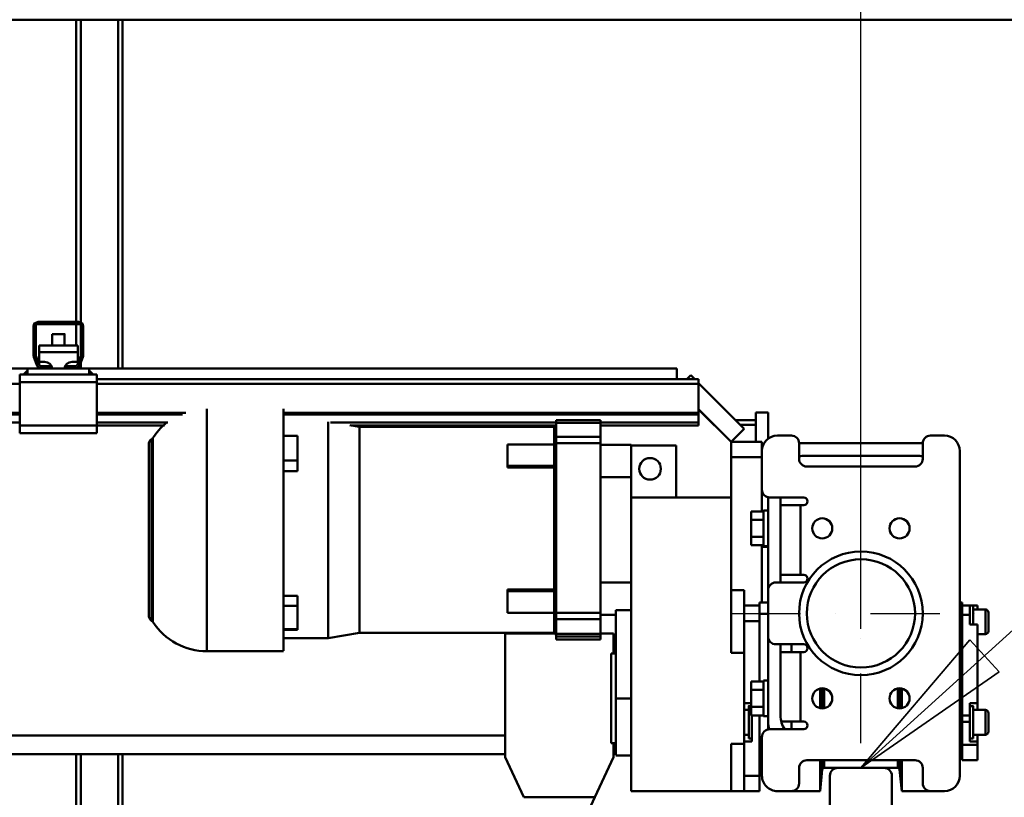
# Model space of a CAD drawing. Units: millimetres. Extents: x 0 to 17820, y -201 to 12600.
# Drawn here: x 7966 to 8603, y 9953 to 10456 of the extents above; entities that cross this region are included whole.
import ezdxf

# ---------------------------------------------------------------- set-up
doc = ezdxf.new("R2010")
doc.units = ezdxf.units.MM
doc.header["$MEASUREMENT"] = 0
doc.linetypes.add('DASHDOT', pattern=[1.0001, 0.5, -0.25, 0.0001, -0.25])
for name, color, linetype, lineweight in [('(1) Shape lines', 7, 'Continuous', 35), ('(2) Other lines', 7, 'Continuous', 35), ('(4) Texts', 7, 'Continuous', 35), ('(6) Dimensions', 7, 'Continuous', 35)]:
    doc.layers.add(name, color=color, linetype=linetype, lineweight=lineweight)
doc.styles.add('Arial', font='ARIAL.TTF')
doc.dimstyles.new('Vertex Style', dxfattribs={"dimscale": 30, "dimtxt": 0.18, "dimasz": 3.6, "dimexe": 1.8, "dimexo": 0.0625, "dimgap": 1.7, "dimtad": 1, "dimdec": 1, "dimdsep": 46, "dimtxsty": 'Arial', "dimblk1": 'CLOSED', "dimblk2": 'CLOSED', "dimsah": 1, "dimcen": 0.09, "dimdle": 1.8, "dimclrd": 9, "dimclre": 9, "dimadec": 1, "dimazin": 2, "dimtfac": 0.65, "dimtdec": 4, "dimtmove": 0, "dimatfit": 3, "dimfxl": 0, "dimtolj": 1, "dimtzin": 0, "dimlwd": 25, "dimlwe": 25, "dimarcsym": 0})

# ---------------------------------------------------------------- blocks, each defined once
blk = doc.blocks.new('_Closed')
at = {"color": 0, "linetype": 'ByBlock', "lineweight": -2}
for p, q in [((-1, 0.166667), (0, 0)), ((-1, 0.166667), (-1, -0.166667)), ((0, 0), (-1, -0.166667)), ((0, 0), (-1, 0))]:
    blk.add_line(p, q, dxfattribs=at)
blk = doc.blocks.new('*D60')
at = {"layer": '(6) Dimensions', "color": 9, "lineweight": 25}
for p, q in [((8608, 10455.9), (6818, 10455.9)), ((6872, 9490.9), (6872, 10347.9)), ((6275, 9382.9), (6926, 9382.9))]:
    blk.add_line(p, q, dxfattribs=at)
at = {"layer": 'Defpoints', "color": 0}
for p in [(6872, 10455.9), (8698, 10455.9), (6185, 9382.9)]:
    blk.add_point(p, dxfattribs=at)
at = {"layer": '(6) Dimensions', "color": 9, "lineweight": 25, "xscale": 108.00000000108, "yscale": 108.00000000108, "zscale": 108.00000000108}
for p, rotation in [((6872, 10455.9), 90), ((6872, 9382.9), 270)]:
    blk.add_blockref('_Closed', p, dxfattribs=dict(at, rotation=rotation))
at = {"layer": '(6) Dimensions', "color": 0, "lineweight": 35, "insert": (6772.46, 9919.4), "char_height": 105, "attachment_point": 5, "rotation": 90, "style": 'Arial'}
blk.add_mtext('\\A1;1073', dxfattribs=at)
blk = doc.blocks.new('*D63')
at = {"layer": '(6) Dimensions', "color": 9, "lineweight": 25}
for p, q in [((8510, 9881.9), (8510, 8607.9)), ((7793, 9292.9), (7793, 8607.9)), ((8402, 8661.9), (7901, 8661.9))]:
    blk.add_line(p, q, dxfattribs=at)
at = {"layer": 'Defpoints', "color": 0}
for p in [(8510, 9971.9), (7793, 9382.9), (7793, 8661.9)]:
    blk.add_point(p, dxfattribs=at)
at = {"layer": '(6) Dimensions', "color": 9, "lineweight": 25, "xscale": 108.00000000108, "yscale": 108.00000000108, "zscale": 108.00000000108, "rotation": 180}
blk.add_blockref('_Closed', (7793, 8661.9), dxfattribs=at)
at = {"layer": '(6) Dimensions', "color": 9, "lineweight": 25, "xscale": 108.00000000108, "yscale": 108.00000000108, "zscale": 108.00000000108}
blk.add_blockref('_Closed', (8510, 8661.9), dxfattribs=at)
at = {"layer": '(6) Dimensions', "color": 0, "lineweight": 35, "insert": (8151.5, 8760.55), "char_height": 105, "attachment_point": 5, "style": 'Arial'}
blk.add_mtext('\\A1;717', dxfattribs=at)
blk = doc.blocks.new('*D71')
at = {"layer": '(6) Dimensions', "color": 9, "lineweight": 25}
for p, q in [((8510, 10061.9), (8510, 11209.9)), ((8698, 10545.9), (8698, 11209.9)), ((8510, 11155.9), (7496.79, 11155.9)), ((8402, 11155.9), (8294, 11155.9)), ((8698, 11155.9), (8510, 11155.9)), ((8806, 11155.9), (8914, 11155.9))]:
    blk.add_line(p, q, dxfattribs=at)
at = {"layer": 'Defpoints', "color": 0}
for p in [(8510, 11155.9), (8698, 10455.9), (8510, 9971.9)]:
    blk.add_point(p, dxfattribs=at)
at = {"layer": '(6) Dimensions', "color": 9, "lineweight": 25, "xscale": 108.00000000108, "yscale": 108.00000000108, "zscale": 108.00000000108}
blk.add_blockref('_Closed', (8510, 11155.9), dxfattribs=at)
at = {"layer": '(6) Dimensions', "color": 9, "lineweight": 25, "xscale": 108.00000000108, "yscale": 108.00000000108, "zscale": 108.00000000108, "rotation": 180}
blk.add_blockref('_Closed', (8698, 11155.9), dxfattribs=at)
at = {"layer": '(6) Dimensions', "color": 0, "lineweight": 35, "insert": (7811, 11255.44), "char_height": 105, "attachment_point": 5, "style": 'Arial'}
blk.add_mtext('\\A1;MIN 188', dxfattribs=at)
blk = doc.blocks.new('*D72')
at = {"layer": '(6) Dimensions', "color": 9, "lineweight": 25}
for p, q in [((4010, 10545.9), (4010, 11509.9)), ((8510, 10545.9), (8510, 11509.9)), ((4118, 11455.9), (8402, 11455.9))]:
    blk.add_line(p, q, dxfattribs=at)
at = {"layer": 'Defpoints', "color": 0}
for p in [(8510, 11455.9), (4010, 10455.9), (8510, 10455.9)]:
    blk.add_point(p, dxfattribs=at)
at = {"layer": '(6) Dimensions', "color": 9, "lineweight": 25, "xscale": 108.00000000108, "yscale": 108.00000000108, "zscale": 108.00000000108, "rotation": 180}
blk.add_blockref('_Closed', (4010, 11455.9), dxfattribs=at)
at = {"layer": '(6) Dimensions', "color": 9, "lineweight": 25, "xscale": 108.00000000108, "yscale": 108.00000000108, "zscale": 108.00000000108}
blk.add_blockref('_Closed', (8510, 11455.9), dxfattribs=at)
at = {"layer": '(6) Dimensions', "color": 0, "lineweight": 35, "insert": (6260, 11556.1225), "char_height": 105, "attachment_point": 5, "style": 'Arial'}
blk.add_mtext('\\A1;SPAN 4500', dxfattribs=at)
blk = doc.blocks.new('MACRO_10_7ee2e4aa-cd0b-44cc-8e46-b513025f4b28')
at = {"layer": '(1) Shape lines', "color": 7, "linetype": 'Continuous', "lineweight": 50, "ltscale": 90}
for p, q in [((-0.1, 4094), (-4876.1, 4094)), ((-695.6, 3898.5), (-695.6, 4094)), ((-692.6, 3898.02), (-692.6, 4094)), ((-668.6, 3868.5), (-668.6, 4094)), ((-665.6, 3868.5), (-665.6, 4094)), ((-720.2, 3898.5), (-694.2, 3898.5)), ((-723.2, 3876.75), (-723.2, 3895.5)), ((-721.7, 3896.5), (-721.7, 3876.72)), ((-693.2, 3897), (-721.2, 3897)), ((-695.6, 3883.25), (-695.6, 3897)), ((-692.7, 3876.72), (-692.7, 3896.5)), ((-691.2, 3895.5), (-691.2, 3876.75)), ((-711.2, 3883.25), (-711.2, 3890.69)), ((-711.2, 3883.25), (-711.2, 3890.69)), ((-703.2, 3890.69), (-703.2, 3883.25)), ((-703.2, 3890.69), (-703.2, 3883.25)), ((-719.7, 3883.25), (-694.7, 3883.25)), ((-719.7, 3883.25), (-719.7, 3878.94)), ((-719.7, 3878.94), (-719.7, 3872.62)), ((-719.7, 3878.94), (-694.7, 3878.94)), ((-694.7, 3878.94), (-694.7, 3883.25)), ((-694.7, 3872.62), (-694.7, 3878.94)), ((-721.11, 3870.47), (-723.02, 3875.72)), ((-721.67, 3876.55), (-719.4, 3870.33)), ((-719.7, 3872.62), (-716.2, 3872.62)), ((-719.7, 3871.14), (-719.7, 3872.62)), ((-698.2, 3872.62), (-694.7, 3872.62)), ((-695, 3870.33), (-692.73, 3876.55)), ((-694.7, 3871.14), (-694.7, 3872.62)), ((-691.38, 3875.72), (-693.29, 3870.47)), ((-692.6, 3868.5), (-692.6, 3872.38)), ((-727.2, 3868.5), (-1092.2, 3868.5)), ((-729.7, 3864.5), (-727.2, 3867)), ((-718.29, 3868.5), (-727.2, 3868.5)), ((-727.2, 3864.5), (-727.2, 3868.5)), ((-718.93, 3870), (-713.2, 3870)), ((-713.2, 3868.5), (-718.29, 3868.5)), ((-712.42, 3870), (-713.2, 3870)), ((-713.2, 3870), (-713.2, 3868.5)), ((-701.2, 3868.5), (-713.2, 3868.5)), ((-701.2, 3870), (-701.98, 3870)), ((-701.2, 3870), (-695.47, 3870)), ((-701.2, 3868.5), (-701.2, 3870)), ((-696.11, 3868.5), (-701.2, 3868.5)), ((-687.2, 3868.5), (-696.11, 3868.5)), ((-695.6, 3868.5), (-695.6, 3868.56)), ((-307.1, 3868.5), (-687.2, 3868.5)), ((-687.2, 3864.5), (-687.2, 3868.5)), ((-687.2, 3867), (-684.7, 3864.5)), ((-307.1, 3861.5), (-307.1, 3868.5)), ((-729.7, 3864.5), (-732.2, 3864.5)), ((-732.2, 3864.5), (-732.2, 3859.5)), ((-682.2, 3859.5), (-732.2, 3859.5)), ((-732.2, 3859.5), (-732.2, 3831.5)), ((-727.2, 3864.5), (-729.7, 3864.5)), ((-687.2, 3864.5), (-727.2, 3864.5)), ((-684.7, 3864.5), (-687.2, 3864.5)), ((-682.2, 3864.5), (-684.7, 3864.5)), ((-682.2, 3864.5), (-682.2, 3859.5)), ((-293.1, 3861.5), (-682.2, 3861.5)), ((-682.2, 3831.5), (-682.2, 3859.5)), ((-300.8, 3861.5), (-298.19, 3864.1)), ((-295.59, 3861.5), (-298.19, 3864.1)), ((-293.1, 3858.5), (-293.1, 3861.5)), ((-732.2, 3858.5), (-2144, 3858.5)), ((-293.1, 3858.5), (-682.2, 3858.5)), ((-263.54, 3829.46), (-293.1, 3859.01)), ((-293.1, 3839.75), (-293.1, 3858.5)), ((-611.1, 3685.7), (-611.1, 3842.4)), ((-561.6, 3685.7), (-561.6, 3842.4)), ((-293.1, 3842.04), (-272.03, 3820.97)), ((-293.1, 3841.9), (-272.1, 3820.9)), ((-732.2, 3839.75), (-2144, 3839.75)), ((-732.2, 3838.72), (-2144, 3838.72)), ((-624.72, 3839.75), (-682.2, 3839.75)), ((-626.91, 3838.72), (-682.2, 3838.72)), ((-293.1, 3839.75), (-561.6, 3839.75)), ((-293.1, 3838.72), (-561.6, 3838.72)), ((-532.6, 3833.97), (-532.6, 3694.01)), ((-356.6, 3834.95), (-385.22, 3834.95)), ((-385.22, 3834.95), (-356.6, 3834.95)), ((-293.1, 3839.75), (-293.1, 3838.72)), ((-293.1, 3838.72), (-293.1, 3833.47)), ((-286.06, 3835), (-286.2, 3835)), ((-256.1, 3835), (-269.09, 3835)), ((-256.1, 3840), (-256.1, 3821)), ((-256.1, 3840), (-248.1, 3840)), ((-248.1, 3822.79), (-248.1, 3840)), ((-732.2, 3833.47), (-2144, 3833.47)), ((-682.2, 3831.5), (-732.2, 3831.5)), ((-732.2, 3831.5), (-732.2, 3826.5)), ((-636.36, 3833.47), (-682.2, 3833.47)), ((-682.2, 3831.5), (-682.2, 3826.5)), ((-638.52, 3831.5), (-682.2, 3831.5)), ((-385.22, 3833.47), (-531.1, 3833.47)), ((-518.56, 3831.66), (-512.38, 3830.63)), ((-385.48, 3831.5), (-517.73, 3831.5)), ((-512.38, 3830.63), (-386.6, 3830.63)), ((-386.6, 3830.62), (-386.6, 3830.62)), ((-386.6, 3830.26), (-386.6, 3829.39)), ((-386.6, 3830.25), (-386.6, 3819.42)), ((-386.6, 3830.25), (-386.57, 3830.25)), ((-386.6, 3828.15), (-386.6, 3825.23)), ((-386.57, 3830.25), (-386.57, 3819.42)), ((-356.6, 3833.26), (-385.22, 3833.26)), ((-293.1, 3833.47), (-356.6, 3833.47)), ((-356.6, 3824.22), (-356.6, 3833.26)), ((-293.1, 3831.5), (-356.6, 3831.5)), ((-293.1, 3831.5), (-293.1, 3833.47)), ((-283.06, 3832), (-283.2, 3832)), ((-272.03, 3820.97), (-263.54, 3829.46)), ((-256.1, 3832), (-266.09, 3832)), ((-682.2, 3826.5), (-732.2, 3826.5)), ((-646.84, 3705.46), (-646.84, 3822.67)), ((-552.6, 3824.83), (-561.6, 3824.83)), ((-552.6, 3824.83), (-552.6, 3808.86)), ((-386.6, 3824.29), (-386.6, 3824.28)), ((-356.6, 3824.22), (-385.22, 3824.22)), ((-356.6, 3820.01), (-356.6, 3824.22)), ((-242.1, 3825), (-233.1, 3825)), ((-143.1, 3825), (-134.1, 3825)), ((-648.6, 3708), (-648.6, 3820)), ((-416.6, 3819.32), (-386.6, 3819.32)), ((-416.6, 3819.31), (-416.6, 3805.49)), ((-386.6, 3819.42), (-385.22, 3819.42)), ((-386.6, 3805.66), (-386.6, 3819.35)), ((-356.6, 3820.01), (-385.22, 3820.01)), ((-356.6, 3710.44), (-356.6, 3820.01)), ((-356.6, 3819), (-336.6, 3819)), ((-336.6, 3798), (-336.6, 3819)), ((-336.6, 3818.5), (-307.6, 3818.5)), ((-307.6, 3785), (-307.6, 3818.5)), ((-272.06, 3821), (-272.1, 3821)), ((-272.1, 3821), (-272.1, 3821)), ((-272.1, 3821), (-272.1, 3811)), ((-252.1, 3821), (-272, 3821)), ((-252.1, 3815.02), (-252.1, 3821)), ((-252.1, 3790), (-252.1, 3815)), ((-228.1, 3820), (-228.1, 3810)), ((-148.1, 3820), (-228.1, 3820)), ((-148.1, 3810), (-148.1, 3820)), ((-124.1, 3605), (-124.1, 3815)), ((-552.6, 3808.86), (-561.6, 3808.86)), ((-552.6, 3808.86), (-552.6, 3802.01)), ((-272.1, 3811), (-252.1, 3811)), ((-272.1, 3811), (-272.1, 3785)), ((-152.1, 3812), (-224.1, 3812)), ((-552.6, 3802.01), (-561.6, 3802.01)), ((-416.6, 3805.49), (-416.6, 3804.46)), ((-386.6, 3805.49), (-416.6, 3805.49)), ((-416.6, 3804.46), (-386.6, 3804.46)), ((-386.6, 3805.66), (-385.45, 3805.66)), ((-386.6, 3804.72), (-386.07, 3804.72)), ((-386.6, 3803.83), (-386.6, 3773.52)), ((-386.6, 3803.83), (-386.57, 3803.83)), ((-386.57, 3803.83), (-386.57, 3773.52)), ((-223.1, 3805), (-153.1, 3805)), ((-356.6, 3798), (-336.6, 3798)), ((-336.6, 3785), (-336.6, 3798)), ((-386.6, 3792.46), (-386.6, 3779.19)), ((-252.1, 3775.97), (-252.1, 3790)), ((-336.6, 3785), (-272.1, 3785)), ((-336.6, 3785), (-336.6, 3595)), ((-272.1, 3684.46), (-272.1, 3785)), ((-248.1, 3785.2), (-248.1, 3725)), ((-225.1, 3785), (-247.1, 3785)), ((-240.1, 3730), (-240.1, 3785)), ((-251.1, 3776.5), (-248.1, 3776.5)), ((-227.1, 3780), (-240.1, 3780)), ((-227.1, 3780), (-227.1, 3735)), ((-225.1, 3780), (-227.1, 3780)), ((-386.6, 3773.52), (-386.57, 3773.52)), ((-251.1, 3775.97), (-259.1, 3775.97)), ((-259.1, 3770.48), (-259.1, 3775.97)), ((-251.1, 3770.48), (-259.1, 3770.48)), ((-259.1, 3759.52), (-259.1, 3770.48)), ((-386.6, 3765.24), (-386.6, 3760.04)), ((-251.1, 3759.52), (-259.1, 3759.52)), ((-259.1, 3754.03), (-259.1, 3759.52)), ((-386.6, 3756.79), (-386.6, 3726.05)), ((-386.6, 3756.79), (-386.6, 3751.19)), ((-386.6, 3756.79), (-386.57, 3756.79)), ((-386.57, 3756.79), (-386.57, 3726.05)), ((-251.1, 3754.03), (-259.1, 3754.03)), ((-252.1, 3717), (-252.1, 3754.03)), ((-248.1, 3753), (-252.1, 3753)), ((-248.1, 3753), (-252.1, 3753)), ((-248.1, 3753.5), (-251.1, 3753.5)), ((-386.6, 3749.22), (-386.6, 3737.71)), ((-240.1, 3735), (-227.1, 3735)), ((-225.1, 3735), (-227.1, 3735)), ((-386.6, 3726.05), (-386.57, 3726.05)), ((-356.6, 3730), (-336.6, 3730)), ((-243.1, 3730), (-225.1, 3730)), ((-552.6, 3721.25), (-561.6, 3721.25)), ((-552.6, 3721.25), (-552.6, 3714.85)), ((-416.6, 3725.41), (-416.6, 3724.38)), ((-416.6, 3725.41), (-386.6, 3725.41)), ((-386.6, 3724.38), (-416.6, 3724.38)), ((-416.6, 3724.38), (-416.6, 3710.27)), ((-386.6, 3725.16), (-386.07, 3725.16)), ((-386.6, 3724.22), (-385.45, 3724.22)), ((-272.1, 3725), (-263.6, 3725)), ((-263.6, 3715.23), (-263.6, 3725)), ((-248.1, 3695), (-248.1, 3725)), ((-552.6, 3714.85), (-561.6, 3714.85)), ((-552.6, 3714.85), (-552.6, 3699.72)), ((-263.6, 3715), (-263.6, 3705)), ((-253.6, 3715), (-263.6, 3715)), ((-253.6, 3715.07), (-253.6, 3717)), ((-248.1, 3717), (-253.6, 3717)), ((-253.6, 3705), (-253.6, 3715)), ((-124.1, 3717), (-122.6, 3717)), ((-122.6, 3709.68), (-122.6, 3717)), ((-122.6, 3715), (-117.6, 3715)), ((-117.6, 3709.12), (-117.6, 3715)), ((-117.6, 3715), (-112.6, 3715)), ((-117.6, 3715), (-115.6, 3715)), ((-112.6, 3715), (-112.6, 3712.5)), ((-386.6, 3710.24), (-416.6, 3710.24)), ((-386.6, 3710.15), (-386.6, 3698.04)), ((-385.22, 3710.14), (-386.6, 3710.14)), ((-386.57, 3710.15), (-386.57, 3698.04)), ((-356.6, 3710.44), (-385.22, 3710.44)), ((-356.6, 3706.16), (-356.6, 3710.44)), ((-356.6, 3709), (-346.6, 3709)), ((-346.6, 3712), (-336.6, 3712)), ((-346.6, 3712), (-346.6, 3655)), ((-248.1, 3709.68), (-253.6, 3709.68)), ((-124.1, 3709.68), (-122.6, 3709.68)), ((-122.6, 3644.67), (-122.6, 3709.68)), ((-122.6, 3709.12), (-117.6, 3709.12)), ((-117.6, 3702.87), (-117.6, 3709.12)), ((-115.6, 3712.5), (-107.6, 3712.5)), ((-112.6, 3712.5), (-107.6, 3712.5)), ((-107.6, 3712.5), (-107.6, 3696.5)), ((-105.6, 3698.5), (-105.6, 3710.5)), ((-105.6, 3710.5), (-105.6, 3698.5)), ((-386.6, 3703.74), (-386.6, 3699.12)), ((-356.6, 3706.16), (-385.22, 3706.16)), ((-356.6, 3696.8), (-356.6, 3706.16)), ((-263.6, 3705), (-263.6, 3690.55)), ((-253.6, 3705), (-263.6, 3705)), ((-253.6, 3665.97), (-253.6, 3705)), ((-112.6, 3702.87), (-117.6, 3702.87)), ((-112.6, 3652), (-112.6, 3702.87)), ((-552.6, 3699.72), (-561.6, 3699.72)), ((-552.6, 3699.45), (-561.6, 3699.45)), ((-532.6, 3694), (-561.6, 3694)), ((-552.6, 3699.72), (-552.6, 3699.45)), ((-512.38, 3697.37), (-532.6, 3694)), ((-386.6, 3697.37), (-512.38, 3697.37)), ((-418.1, 3617), (-418.1, 3697)), ((-385.91, 3697), (-418.1, 3697)), ((-400.42, 3697), (-400.42, 3697.38)), ((-391.76, 3697), (-391.76, 3697.38)), ((-386.6, 3698.04), (-386.57, 3698.04)), ((-356.6, 3696.8), (-385.22, 3696.8)), ((-356.6, 3694.97), (-385.22, 3694.97)), ((-385.21, 3694.74), (-385.22, 3694.74)), ((-385.21, 3694.74), (-385.21, 3694.74)), ((-348.1, 3697), (-356.6, 3697)), ((-356.6, 3694.97), (-356.6, 3696.8)), ((-356.6, 3693.05), (-356.6, 3694.97)), ((-348.1, 3697), (-348.1, 3684)), ((-248.1, 3695), (-248.1, 3640)), ((-107.6, 3696.5), (-112.6, 3696.5)), ((-107.6, 3696.5), (-112.6, 3696.5)), ((-356.6, 3693.05), (-385.22, 3693.05)), ((-356.6, 3693.05), (-385.22, 3693.05)), ((-263.6, 3684.46), (-263.6, 3690.68)), ((-243.1, 3690), (-225.1, 3690)), ((-240.1, 3644), (-240.1, 3690)), ((-233.1, 3690.01), (-233.1, 3685.08)), ((-561.6, 3685.5), (-611.1, 3685.5)), ((-349.6, 3684), (-349.6, 3626)), ((-349.6, 3684), (-346.6, 3684)), ((-263.6, 3684.46), (-272.1, 3684.46)), ((-263.6, 3625.54), (-263.6, 3684.46)), ((-240.1, 3685), (-227.1, 3685)), ((-227.1, 3640), (-227.1, 3685)), ((-227.1, 3685), (-225.1, 3685)), ((-259.1, 3665.97), (-259.1, 3660.48)), ((-251.1, 3665.97), (-259.1, 3665.97)), ((-251.1, 3666.5), (-248.1, 3666.5)), ((-259.1, 3660.48), (-259.1, 3649.52)), ((-251.1, 3660.48), (-259.1, 3660.48)), ((-214.56, 3661.23), (-214.56, 3648.77)), ((-213.1, 3661.53), (-213.1, 3648.5)), ((-211.91, 3661.29), (-211.91, 3648.73)), ((-164.29, 3661.29), (-164.29, 3648.73)), ((-163.1, 3661.53), (-163.1, 3648.5)), ((-161.64, 3661.23), (-161.64, 3648.77)), ((-346.6, 3618.27), (-346.6, 3655)), ((-346.6, 3655), (-336.6, 3655)), ((-263.6, 3652), (-259.1, 3652)), ((-260.6, 3650), (-259.1, 3650)), ((-259.1, 3649.52), (-259.1, 3644.03)), ((-251.1, 3649.52), (-259.1, 3649.52)), ((-117.6, 3643.87), (-117.6, 3652)), ((-117.6, 3652), (-112.6, 3652)), ((-117.6, 3650), (-115.6, 3650)), ((-112.6, 3652), (-112.6, 3647.54)), ((-263.6, 3647.5), (-260.6, 3647.5)), ((-251.1, 3644.03), (-259.1, 3644.03)), ((-258.6, 3644.03), (-258.6, 3639.5)), ((-253.6, 3632.53), (-253.6, 3644.06)), ((-248.1, 3643.5), (-251.1, 3643.5)), ((-124.1, 3644.67), (-122.6, 3644.67)), ((-122.6, 3632.53), (-122.6, 3644.67)), ((-122.6, 3643.87), (-117.6, 3643.87)), ((-117.6, 3639.74), (-117.6, 3643.87)), ((-115.6, 3647.5), (-107.6, 3647.5)), ((-112.6, 3647.5), (-107.6, 3647.5)), ((-107.6, 3647.5), (-107.6, 3631.5)), ((-105.6, 3633.5), (-105.6, 3645.5)), ((-105.6, 3645.5), (-105.6, 3633.5)), ((-258.6, 3639.5), (-258.6, 3627)), ((-248.1, 3640), (-248.1, 3634.77)), ((-227.1, 3640), (-239.66, 3640)), ((-233.1, 3639.96), (-233.1, 3634.97)), ((-227.1, 3640), (-225.1, 3640)), ((-122.6, 3639.74), (-117.6, 3639.74)), ((-117.6, 3639.5), (-117.6, 3639.74)), ((-117.6, 3627), (-117.6, 3639.5)), ((-418.1, 3631), (-2074.1, 3631)), ((-260.6, 3631.5), (-263.6, 3631.5)), ((-253.6, 3605), (-253.6, 3632.54)), ((-225.1, 3635), (-247.1, 3635)), ((-122.6, 3625), (-122.6, 3632.54)), ((-107.6, 3631.5), (-115.6, 3631.5)), ((-107.6, 3631.5), (-112.6, 3631.5)), ((-112.6, 3631.46), (-112.6, 3627)), ((-346.6, 3626), (-349.6, 3626)), ((-348.1, 3626), (-348.1, 3617)), ((-272.1, 3595), (-272.1, 3625.54)), ((-263.6, 3625.54), (-272.1, 3625.54)), ((-258.6, 3627), (-263.6, 3627)), ((-263.6, 3619.18), (-263.6, 3625.54)), ((-258.6, 3629), (-260.6, 3629)), ((-252.1, 3626.98), (-253.6, 3626.98)), ((-252.1, 3626.98), (-253.6, 3626.98)), ((-252.1, 3630), (-252.1, 3605)), ((-122.6, 3626.98), (-124.1, 3626.98)), ((-122.6, 3626.98), (-124.1, 3626.98)), ((-122.6, 3615), (-122.6, 3625)), ((-122.6, 3625), (-112.6, 3625)), ((-115.6, 3629), (-117.6, 3629)), ((-112.6, 3627), (-117.6, 3627)), ((-112.6, 3625), (-112.6, 3627)), ((-112.6, 3615), (-112.6, 3625)), ((-2074.1, 3619), (-418.1, 3619)), ((-695.6, 3271.8), (-695.6, 3619)), ((-692.6, 3271.99), (-692.6, 3619)), ((-668.6, 3271.95), (-668.6, 3619)), ((-665.6, 3302), (-665.6, 3619)), ((-348.1, 3619), (-346.6, 3619)), ((-336.6, 3618), (-346.6, 3618)), ((-263.6, 3619.27), (-263.6, 3605)), ((-253.6, 3621), (-252.1, 3621)), ((-122.6, 3623), (-124.1, 3623)), ((-406.06, 3591), (-418.1, 3617)), ((-348.1, 3617), (-360.14, 3591)), ((-223.1, 3615), (-153.1, 3615)), ((-214.56, 3614.89), (-214.56, 3595)), ((-213.1, 3614.95), (-213.1, 3608.93)), ((-211.91, 3614.91), (-211.91, 3610)), ((-164.29, 3614.91), (-164.29, 3610)), ((-163.1, 3614.95), (-163.1, 3608.93)), ((-161.64, 3614.89), (-161.64, 3595)), ((-122.6, 3615), (-112.6, 3615)), ((-253.6, 3605), (-263.6, 3605)), ((-263.6, 3605), (-263.6, 3595)), ((-253.6, 3595), (-253.6, 3605)), ((-228.1, 3600), (-228.1, 3610)), ((-213.1, 3608.93), (-214.56, 3595)), ((-203.1, 3610), (-211.91, 3610)), ((-208.1, 3605), (-208.1, 3580)), ((-173.1, 3610), (-203.1, 3610)), ((-164.29, 3610), (-173.1, 3610)), ((-168.1, 3580), (-168.1, 3605)), ((-161.64, 3595), (-163.1, 3608.93)), ((-148.1, 3610), (-148.1, 3600)), ((-336.6, 3595), (-272.1, 3595)), ((-263.6, 3595), (-272.1, 3595)), ((-253.6, 3595), (-263.6, 3595)), ((-242.1, 3595), (-233.1, 3595)), ((-214.56, 3595), (-233.1, 3595)), ((-143.1, 3595), (-161.64, 3595)), ((-143.1, 3595), (-134.1, 3595)), ((-406.06, 3591), (-360.14, 3591)), ((-360.14, 3591), (-373.1, 3563))]:
    blk.add_line(p, q, dxfattribs=at)
for points in [[(-703.23, 3890.69), (-703.2, 3890.69), (-711.17, 3890.69)], [(-385.22, 3833.26), (-385.22, 3834.95)], [(-356.6, 3833.26), (-356.6, 3834.95), (-356.6, 3834.95)], [(-512.38, 3697.38), (-512.38, 3830.63), (-512.38, 3830.62)], [(-386.6, 3830.62), (-386.6, 3830.63), (-386.6, 3830.62)], [(-386.6, 3830.62), (-386.6, 3830.62)], [(-386.57, 3830.25), (-386.6, 3830.62)], [(-386.6, 3830.25), (-386.6, 3830.62)], [(-385.22, 3833.26), (-385.22, 3824.22)], [(-645.99, 3704.85), (-645.99, 3704.53), (-645.99, 3823.15)], [(-385.22, 3820.01), (-385.22, 3824.22)], [(-385.22, 3820.01), (-385.2, 3765.22)], [(-386.6, 3805.66), (-386.6, 3805.2)], [(-385.72, 3805.2), (-386.6, 3805.2)], [(-386.6, 3805.2), (-386.6, 3804.72)], [(-386.6, 3804.72), (-386.6, 3804.25)], [(-386.6, 3804.25), (-386.6, 3803.83)], [(-386.41, 3804.25), (-386.57, 3803.83)], [(-386.07, 3804.72), (-386.41, 3804.25)], [(-385.72, 3805.2), (-386.07, 3804.72)], [(-385.45, 3805.66), (-385.72, 3805.2)], [(-385.21, 3806.41), (-385.45, 3805.66)], [(-251.1, 3776.46), (-251.1, 3776.5), (-251.1, 3753.54)], [(-386.6, 3765.24), (-386.6, 3773.52)], [(-386.6, 3765.24), (-386.57, 3773.52)], [(-386.6, 3765.17), (-386.6, 3765.24)], [(-386.6, 3765.17), (-386.6, 3765.24)], [(-386.6, 3756.79), (-386.6, 3765.17)], [(-386.6, 3765.17), (-386.6, 3765.17)], [(-386.6, 3765.16), (-386.6, 3765.17)], [(-386.57, 3756.79), (-386.6, 3765.16)], [(-385.2, 3765.22), (-385.22, 3710.44)], [(-386.6, 3762.83), (-386.6, 3762.83)], [(-386.6, 3762.83), (-386.6, 3762.79)], [(-386.6, 3726.05), (-386.6, 3725.63)], [(-386.6, 3725.63), (-386.6, 3725.16)], [(-386.4, 3725.63), (-386.6, 3725.63)], [(-386.57, 3726.05), (-386.4, 3725.63)], [(-386.4, 3725.63), (-386.07, 3725.16)], [(-386.6, 3725.16), (-386.6, 3724.68)], [(-386.6, 3724.68), (-386.6, 3724.22)], [(-386.6, 3710.2), (-386.6, 3710.14), (-386.6, 3724.22)], [(-386.07, 3725.16), (-385.73, 3724.68)], [(-385.73, 3724.68), (-385.45, 3724.22)], [(-385.45, 3724.22), (-385.21, 3723.48)], [(-115.6, 3714.95), (-115.6, 3715), (-115.6, 3702.87)], [(-385.22, 3706.16), (-385.22, 3710.44)], [(-385.22, 3706.16), (-385.22, 3696.8)], [(-386.6, 3697.38), (-386.6, 3698.04)], [(-386.6, 3697.38), (-386.57, 3698.04)], [(-386.6, 3697.75), (-386.6, 3697.38)], [(-386.57, 3697.75), (-386.6, 3697.38)], [(-386.6, 3697.38), (-386.6, 3697.38)], [(-386.6, 3697.38), (-386.6, 3697.38)], [(-386.6, 3697.38), (-386.6, 3697.38)], [(-385.22, 3694.97), (-385.22, 3696.8)], [(-385.22, 3694.74), (-385.22, 3695.8)], [(-385.22, 3694.97), (-385.22, 3693.05)], [(-385.22, 3694.74), (-385.22, 3693.05)], [(-251.1, 3666.43), (-251.1, 3643.5), (-251.1, 3643.57)], [(-260.6, 3649.99), (-260.6, 3650), (-260.6, 3629.01)], [(-115.6, 3649.99), (-115.6, 3650), (-115.6, 3629.01)]]:
    blk.add_lwpolyline(points, dxfattribs=at)
for centre, radius in [((-324.5, 3803.5), 7), ((-213.1, 3765), 6.5), ((-163.1, 3765), 6.5), ((-188.1, 3710), 40), ((-188.1, 3710), 35), ((-213.1, 3655), 6.5), ((-163.1, 3655), 6.5)]:
    blk.add_circle(centre, radius, dxfattribs=at)
for centre, radius, start, end in [((-720.2, 3895.5), 3, 90, 180), ((-694.2, 3895.5), 3, 0, 90), ((-721.2, 3896.5), 0.5, 90, 180), ((-693.2, 3896.5), 0.5, 0, 90), ((-720.2, 3876.75), 3, 180, 200), ((-721.2, 3876.72), 0.5, 180, 200), ((-693.2, 3876.72), 0.5, 340, 0), ((-694.2, 3876.75), 3, 340, 0), ((-718.29, 3871.5), 3, 200, 270), ((-718.93, 3870.5), 0.5, 200, 270), ((-696.11, 3871.5), 3, 270, 340), ((-695.47, 3870.5), 0.5, 270, 340), ((-611.1, 3801), 41.5, 129.67111, 147.22325), ((-387.18, 3832.54), 2, 286.9915, 332.6826), ((-645.6, 3820), 3, 114.50931, 180), ((-647.67, 3824.55), 2, 294.50931, 327.22325), ((-242.1, 3815), 10, 90, 180), ((-233.1, 3820), 5, 0, 90), ((-143.1, 3820), 5, 90, 180), ((-134.1, 3815), 10, 0, 90), ((-224.1, 3796), 16, 90, 104.49413), ((-223.1, 3810), 5, 180, 270), ((-153.1, 3810), 5, 270, 0), ((-152.1, 3796), 16, 75.50587, 90), ((-247.1, 3790), 5, 180, 270), ((-225.1, 3782.5), 2.5, 270, 90), ((-225.1, 3732.5), 2.5, 270, 90), ((-243.1, 3725), 5, 90, 180), ((-645.6, 3708), 3, 180, 245.49069), ((-107.6, 3710.5), 2, 0, 90), ((-107.6, 3710.5), 2, 61.37645, 90), ((-107.6, 3710.5), 2, 36.91627, 55.68714), ((-647.67, 3703.45), 2, 32.77675, 65.49069), ((-611.1, 3727), 41.5, 212.77675, 270), ((-387.18, 3695.46), 2, 9.05707, 73.0085), ((-243.1, 3695), 5, 180, 270), ((-107.6, 3698.5), 2, 270, 0), ((-107.6, 3698.5), 2, 312.46844, 317.01622), ((-225.1, 3687.5), 2.5, 270, 90), ((-224.1, 3644), 16, 180, 214.51226), ((-107.6, 3645.5), 2, 61.37474, 90), ((-107.6, 3645.5), 2, 0, 90), ((-107.6, 3645.5), 2, 36.91638, 55.68733), ((-228.1, 3640), 20, 180, 194.68425), ((-225.1, 3637.5), 2.5, 270, 90), ((-247.1, 3630), 5, 90, 180), ((-107.6, 3633.5), 2, 270, 0), ((-107.6, 3633.5), 2, 312.46843, 317.01625), ((-223.1, 3610), 5, 90, 180), ((-153.1, 3610), 5, 0, 90), ((-242.1, 3605), 10, 180, 270), ((-211.91, 3608.8), 1.2, 90, 174), ((-211.91, 3608.8), 1.2, 132.11496, 173.99997), ((-211.91, 3608.8), 1.2, 90.00001, 131.68039), ((-203.1, 3605), 5, 90, 180), ((-173.1, 3605), 5, 0, 90), ((-164.29, 3608.8), 1.2, 6, 90), ((-164.29, 3608.8), 1.2, 48.31949, 90), ((-164.29, 3608.8), 1.2, 6, 47.88508), ((-134.1, 3605), 10, 270, 0), ((-233.1, 3600), 5, 270, 0), ((-143.1, 3600), 5, 180, 270)]:
    blk.add_arc(centre, radius, start, end, dxfattribs=at)
for centre, major_axis, start_param, end_param in [((-716.2, 3868.41), (5, 0), 0.022106, 1.570796), ((-698.2, 3868.41), (5, 0), 1.570796, 3.119486), ((-716.2, 3872.71), (-5, 0), 2.220777, 2.604195), ((-698.2, 3872.71), (-5, 0), 0.537398, 0.920815)]:
    blk.add_ellipse(centre, major_axis=major_axis, ratio=0.842738, start_param=start_param, end_param=end_param, dxfattribs=at)
blk = doc.blocks.new('GROUP_2_fdf3ad80-bf44-4c34-8cce-cb2ba39f2e12')
at = {"layer": '(2) Other lines', "color": 254, "linetype": 'DASHDOT', "lineweight": 25, "ltscale": 90}
for p, q in [((8510, 9987.9), (8510, 10155.9)), ((8426, 10071.9), (8594, 10071.9))]:
    blk.add_line(p, q, dxfattribs=at)

msp = doc.modelspace()

# ---------------------------------------------------------------- linework, layer by layer
at = {"layer": '(4) Texts', "color": 9, "lineweight": 35}
for p, q in [((8950.75, 10371.9), (8510, 9971.9)), ((8510, 9971.9), (8580.54, 10054.88)), ((8580.54, 10054.88), (8599.41, 10034.08)), ((8599.41, 10034.08), (8510, 9971.9))]:
    msp.add_line(p, q, dxfattribs=at)

# ---------------------------------------------------------------- block references
at = {"color": 7, "linetype": 'ByBlock', "rotation": 360}
msp.add_blockref('MACRO_10_7ee2e4aa-cd0b-44cc-8e46-b513025f4b28', (8698.1, 6361.9), dxfattribs=at)
at = {"color": 7, "linetype": 'ByBlock'}
msp.add_blockref('GROUP_2_fdf3ad80-bf44-4c34-8cce-cb2ba39f2e12', (0, 0), dxfattribs=at)

# ---------------------------------------------------------------- dimensions: what is measured, and where the dimension line sits
at = {"layer": '(6) Dimensions', "color": 7, "lineweight": 35}
for base, p1, p2, override, picture, middle in [((8510, 11455.9), (4010, 10455.9), (8510, 10455.9), {"dimtxt": 3.5, "dimexo": 3, "dimgap": 1.53125, "dimdec": 0, "dimpost": 'SPAN <>', "dimtxsty": 'Arial', "dimcen": 0}, '*D72', (6260, 11455.9)), ((8510, 11155.9), (8698, 10455.9), (8510, 9971.9), {"dimtxt": 3.5, "dimexo": 3, "dimgap": 1.53125, "dimdec": 0, "dimpost": 'MIN <>', "dimtxsty": 'Arial', "dimcen": 0}, '*D71', (7811, 11155.9)), ((7793, 8661.9), (8510, 9971.9), (7793, 9382.9), {"dimtxt": 3.5, "dimexo": 3, "dimgap": 1.53125, "dimdec": 0, "dimtxsty": 'Arial', "dimcen": 0}, '*D63', (8151.5, 8661.9))]:
    dim = msp.add_linear_dim(base=base, p1=p1, p2=p2, dimstyle='Vertex Style', override=override, dxfattribs=at)
    dim.commit()
    dim.dimension.update_dxf_attribs({"geometry": picture, "text_midpoint": middle, "dimtype": 160})
dim = msp.add_linear_dim(base=(6872, 10455.9), p1=(6185, 9382.9), p2=(8698, 10455.9), angle=90, dimstyle='Vertex Style', override={"dimtxt": 3.5, "dimexo": 3, "dimgap": 1.53125, "dimdec": 0, "dimtxsty": 'Arial', "dimcen": 0}, dxfattribs=at)
dim.commit()
dim.dimension.update_dxf_attribs({"geometry": '*D60', "text_midpoint": (6872, 9919.4), "dimtype": 160})

doc.saveas('drawing.dxf')
